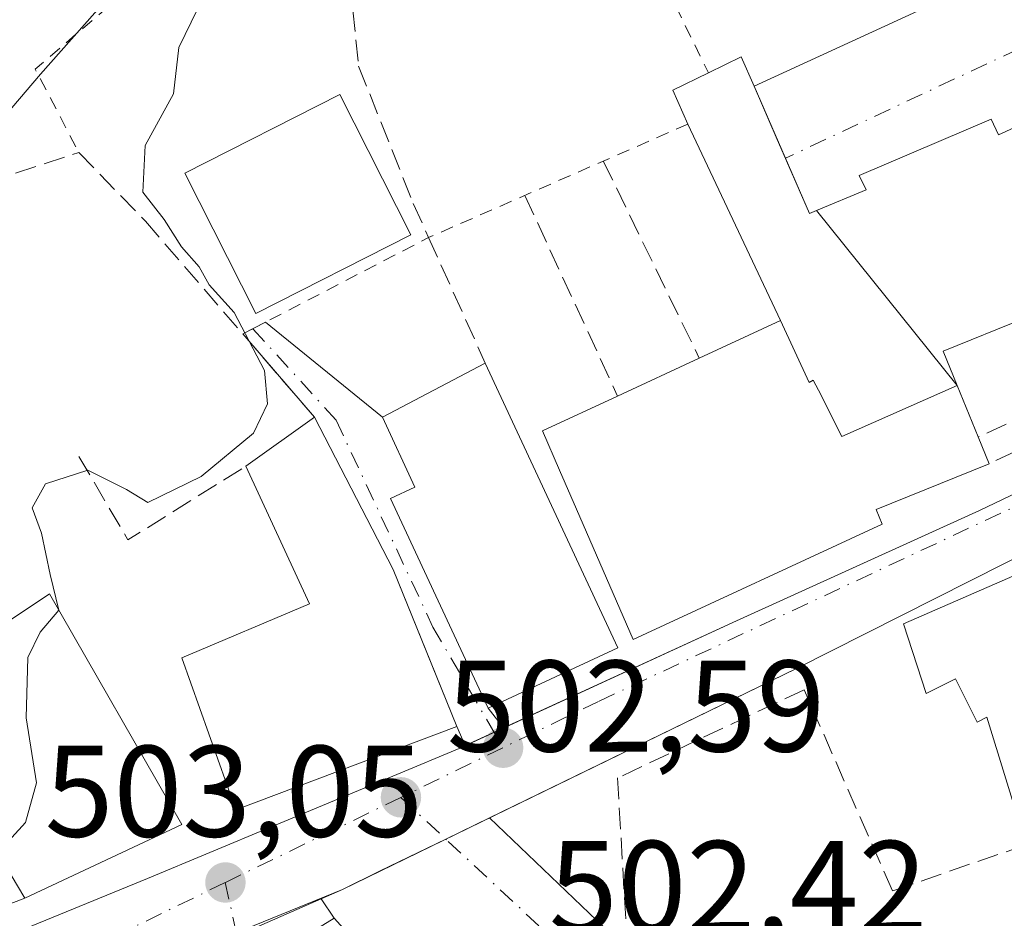
# Model space of a CAD drawing. Units: metres. Extents: x 617484 to 620930, y 4741001 to 4743373.
# Drawn here: x 618361 to 618437, y 4742434 to 4742504 of the extents above; entities that cross this region are included whole.
import ezdxf

# ---------------------------------------------------------------- set-up
doc = ezdxf.new("R2010")
doc.units = ezdxf.units.M
doc.header["$MEASUREMENT"] = 0
for name, pattern in [('DGN Style 2', [1.6480167562047852, 0.988810053722871, -0.6592067024819142]), ('DGN Style 3', [2.307223458686699, 1.648016756204785, -0.6592067024819142]), ('DGN Style 4', [2.6384748266838614, 1.318413404963828, -0.6592067024819142, 0.001648016756204785, -0.6592067024819142])]:
    doc.linetypes.add(name, pattern=pattern)
for name, color, linetype, lineweight in [('Alambrada', 7, 'DGN Style 2', 0), ('Carretera de calzada única Cxs', 7, 'Continuous', 13), ('Carretera de calzada única eje', 7, 'DGN Style 4', 0), ('Curva de nivel normal', 30, 'Continuous', 0), ('Edificación Cxs', 1, 'Continuous', 13), ('Elemento construido', 1, 'Continuous', 0), ('Muro lineal', 1, 'DGN Style 3', 13), ('Núcleo urbano CxS', 7, 'Continuous', 0), ('Obra de contención lineal', 1, 'DGN Style 3', 13), ('Punto de cota en terreno', 7, 'Continuous', 0), ('Roquedo CxS', 135, 'Continuous', 0), ('Rótulo de punto de cota en terreno', 7, 'Continuous', 0), ('Vía urbana Cxs', 4, 'Continuous', 0), ('Vía urbana eje', 4, 'DGN Style 4', 0)]:
    doc.layers.add(name, color=color, linetype=linetype, lineweight=lineweight)
doc.styles.add('Style-Arial', font='txt')

# ---------------------------------------------------------------- blocks, each defined once
blk = doc.blocks.new('5PATER')
at = {"layer": 'Roquedo CxS', "linetype": 'Continuous', "lineweight": 0}
h = blk.add_hatch(color=51, dxfattribs=at)
edge = h.paths.add_edge_path()
edge.add_ellipse((0, 0), major_axis=(-0.1095731443231308, -0.1110710700762829), ratio=0.9994222409660322, start_angle=0, end_angle=360)
blk = doc.blocks.new('*U24')
at = {"layer": 'Carretera de calzada única Cxs', "color": 7, "linetype": 'Continuous', "lineweight": 13}
for points in [[(618483.7869999995, 4742486.2622, 501.8619999999937), (618473.5100999996, 4742479.840100001, 501.9616999999998), (618447.3000999996, 4742467.040100001, 503.1763999999966), (618420.5401, 4742453.530099999, 502.4569000000047), (618396.9063999997, 4742442.0275, 502.8175000000047), (618393.5281999996, 4742440.383300001, 502.7115999999951), (618388.4892999995, 4742437.9309, 502.8613999999943), (618385.5701000001, 4742436.5101, 503.3647999999957), (618383.9433000004, 4742435.791999999, 503.7599999999948), (618379.3579000002, 4742433.767899999, 504.034799999994), (618377.4555000003, 4742432.928099999, 503.710500000001), (618374.3641999997, 4742431.701500001, 505.7216000000044), (618353.6201, 4742423.470100001, 505.4018999999971), (618343.5762999998, 4742419.288699999, 505.780899999998), (618323.1801000005, 4742411.1801, 505.2988999999943), (618301.4401000004, 4742403.8101, 505.6003999999957), (618277.0800999999, 4742396.390100001, 505.6524999999965), (618259.0173000004, 4742392.089000001, 505.1064000000042), (618245.3844, 4742388.842700001, 504.7927999999956), (618238.7801000001, 4742387.270099999, 504.773000000001), (618235.1453, 4742386.6731, 504.7351999999955), (618220.8201000001, 4742384.3201, 504.5004000000045)], [(618219.9401000004, 4742390.340100001, 504.6339000000008), (618234.2500999998, 4742392.710100001, 504.6861000000063), (618237.5500999996, 4742393.2601, 504.8224999999948), (618242.4008999999, 4742394.468900001, 505.0714000000008), (618249.9401000004, 4742396.3101, 504.9723999999987), (618272.6201, 4742401.890100001, 505.0896000000066), (618284.1801000005, 4742405.3201, 506.1278000000021), (618307.6001000004, 4742412.590100001, 508.6065999999992), (618324.2401000002, 4742418.630100001, 505.1875), (618343.3300999999, 4742426.200099999, 505.5482000000048), (618370.5500999996, 4742437.350099999, 506.3926999999967), (618394.5601000005, 4742447.370100001, 505.5858000000007), (618395.0169000002, 4742447.5803, 505.4348000000027), (618396.2021000005, 4742448.125800001, 505.1490000000049), (618397.9924, 4742448.9497, 504.9820999999939), (618415.9200999998, 4742457.200099999, 505.9884000000021), (618434.6401000004, 4742465.700099999, 503.5967999999993), (618452.0301000001, 4742474.020099999, 502.6149000000005), (618455.3036000002, 4742475.875399999, 502.6775999999954), (618457.4221000001, 4742477.076199999, 502.1183000000019), (618460.0735999999, 4742478.5789, 502.1977000000043), (618470.7500999998, 4742484.630100001, 502.0078000000067), (618498.6901000004, 4742502.7601, 501.7345999999961)]]:
    blk.add_polyline3d(points, dxfattribs=at)
blk = doc.blocks.new('*U29')
at = {"layer": 'Vía urbana Cxs', "color": 4, "linetype": 'Continuous', "lineweight": 0}
blk.add_polyline3d([(618398.9301000005, 4742418.780099999, 508.3276000000042), (618384.9401000004, 4742434.280099999, 504.4066000000021), (618383.9433000004, 4742435.791999999, 503.7599999999948), (618385.5701000001, 4742436.5101, 503.3647999999957), (618388.4892999995, 4742437.9309, 502.8613999999943), (618393.5281999996, 4742440.383300001, 502.7115999999951), (618396.9063999997, 4742442.0275, 502.8175000000047), (618407.5301000001, 4742431.850099999, 508.3251000000019)], dxfattribs=at)
blk = doc.blocks.new('*U35')
at = {"layer": 'Edificación Cxs', "color": 1, "linetype": 'Continuous', "lineweight": 13, "elevation": 508.3276000000041, "flags": 128}
blk.add_lwpolyline([(618384.9401000004, 4742434.280099999), (618398.9301000005, 4742418.780099999), (618407.0900999998, 4742426.140100001), (618416.3800999997, 4742415.840100001), (618411.0301000001, 4742406.6801), (618420.4801000003, 4742399.120100001), (618416.7001, 4742394.960100001), (618421.2401000002, 4742391.1801), (618427.2801000001, 4742393.450099999), (618431.4401000004, 4742388.1501), (618404.2200999996, 4742381.350099999), (618403.8400999998, 4742382.860099999), (618400.7301000003, 4742382.0801), (618401.1101000002, 4742380.5701), (618396.8400999998, 4742379.5001), (618397.1101000002, 4742378.440099999), (618386.8300999999, 4742372.6501), (618384.1801000005, 4742376.8101), (618378.1300999997, 4742372.280099999), (618371.7100999998, 4742379.0801), (618384.9401000004, 4742393.8301), (618387.9600999998, 4742390.040100001), (618394.7701000003, 4742395.340100001), (618403.8400999998, 4742406.6801), (618399.3101000005, 4742409.700099999), (618394.3901000004, 4742405.550100001), (618396.2801000001, 4742403.6601), (618386.8300999999, 4742396.850099999), (618381.9200999998, 4742403.6601), (618394.7701000003, 4742414.620100001), (618380.0301000001, 4742431.2601)], close=True, dxfattribs=at)
at = {"layer": 'Edificación Cxs', "color": 1, "linetype": 'Continuous', "lineweight": 13}
blk.add_3dface([(618397.7901, 4742390.040100001, 508.3276000000042), (618398.9301000005, 4742387.4001, 508.3276000000042), (618412.9200999998, 4742391.9301, 508.3276000000042), (618405.7301000003, 4742398.7401, 508.3276000000042)], dxfattribs=at)

msp = doc.modelspace()

# ---------------------------------------------------------------- linework, layer by layer
at = {"layer": 'Alambrada', "color": 7, "linetype": 'DGN Style 2', "lineweight": 0, "extrusion": (0.1369742959950686, -0.2810240854327434, 0.9498755211307142), "elevation": -1247569.838899112, "flags": 128}
msp.add_lwpolyline([(2633765.110668968, 3792192.62673992), (2633765.110668968, 3792174.485391782)], dxfattribs=at)
at = {"layer": 'Alambrada', "color": 7, "linetype": 'DGN Style 2', "lineweight": 0, "extrusion": (-0.01510194932846382, 0.001505537241950383, 0.9998848256094768), "elevation": -1691.565132725882, "flags": 128}
msp.add_lwpolyline([(618314.6888416918, 4742521.031616945), (618299.0473632718, 4742507.601601724), (618302.4078922524, 4742501.19159446)], dxfattribs=at)
at = {"layer": 'Alambrada', "color": 7, "linetype": 'DGN Style 2', "lineweight": 0, "extrusion": (0.4325399344854313, -0.8816224229546433, 0.1888150111059042), "elevation": -3913506.857761797, "flags": 128}
msp.add_lwpolyline([(2644084.743711337, 752978.7673924705), (2644062.956604502, 752983.8195675922), (2644046.827887194, 752981.8969854807)], dxfattribs=at)
at = {"layer": 'Carretera de calzada única Cxs', "color": 7, "linetype": 'Continuous', "lineweight": 13, "extrusion": (0.01233461307583787, 0.006003297001975021, 0.999905904445701), "elevation": 36600.74476057885, "flags": 128}
msp.add_lwpolyline([(618367.294812655, 4742319.261313763), (618343.6584626934, 4742307.758506484)], dxfattribs=at)
at = {"layer": 'Carretera de calzada única Cxs', "color": 7, "linetype": 'Continuous', "lineweight": 13, "extrusion": (-0.4180299307008342, 0.9084331849849401, 0.0003541982123274265), "elevation": 4049689.312959705, "flags": 128}
msp.add_lwpolyline([(-2544255.747722985, -928.9579734036596), (-2544257.052433406, -929.243773421585), (-2544259.023216319, -929.4106734320654)], dxfattribs=at)
at = {"layer": 'Carretera de calzada única Cxs', "color": 7, "linetype": 'Continuous', "lineweight": 13, "extrusion": (0.4376254969604446, -0.8991573378294907, 7.897789021175021e-05), "elevation": -3993575.255064106, "flags": 128}
msp.add_lwpolyline([(2631449.673378245, 818.2216505986453), (2631445.916301073, 818.1157505983308), (2631440.312170698, 818.2655505987718), (2631437.06570596, 818.7689506003433)], dxfattribs=at)
at = {"layer": 'Carretera de calzada única Cxs', "color": 7, "linetype": 'Continuous', "lineweight": 13, "extrusion": (0.1984725442275371, 0.08760949965260614, 0.9761829873330452), "elevation": 538706.4233496379, "flags": 128}
msp.add_lwpolyline([(4088831.335384125, -2421643.805194354), (4088831.335384126, -2421641.983566266)], dxfattribs=at)
at = {"layer": 'Carretera de calzada única Cxs', "color": 7, "linetype": 'Continuous', "lineweight": 13, "extrusion": (0.05006282025275077, 0.02209886912142404, 0.998501554336244), "elevation": 136263.5172277925, "flags": 128}
msp.add_lwpolyline([(4088822.94644904, -2477106.247784411), (4088822.94644904, -2477101.227990186)], dxfattribs=at)
at = {"layer": 'Carretera de calzada única Cxs', "color": 7, "linetype": 'Continuous', "lineweight": 13}
for points in [[(618483.7869999995, 4742486.2622, 501.8619999999937), (618473.5100999996, 4742479.840100001, 501.9616999999998), (618447.3000999996, 4742467.040100001, 503.1763999999966), (618420.5401, 4742453.530099999, 502.4569000000047)], [(618397.9924, 4742448.9497, 504.9820999999939), (618415.9200999998, 4742457.200099999, 505.9884000000021), (618434.6401000004, 4742465.700099999, 503.5967999999993), (618452.0301000001, 4742474.020099999, 502.6149000000005)], [(618284.1801000005, 4742405.3201, 506.1278000000021), (618307.6001000004, 4742412.590100001, 508.6065999999992), (618324.2401000002, 4742418.630100001, 505.1875), (618343.3300999999, 4742426.200099999, 505.5482000000048), (618370.5500999996, 4742437.350099999, 506.3926999999967), (618394.5601000005, 4742447.370100001, 505.5858000000007), (618395.0169000002, 4742447.5803, 505.4348000000027)]]:
    msp.add_polyline3d(points, dxfattribs=at)
at = {"layer": 'Carretera de calzada única eje', "color": 7, "linetype": 'DGN Style 4', "lineweight": 0, "extrusion": (0.06192435109397091, 0.03013599297130376, 0.9976257798740088), "elevation": 181714.7293494902, "flags": 128}
msp.add_lwpolyline([(3993681.939700849, -2625015.832345238), (3993681.939700848, -2625007.059041548)], dxfattribs=at)
at = {"layer": 'Carretera de calzada única eje', "color": 7, "linetype": 'DGN Style 4', "lineweight": 0, "extrusion": (-0.04605996033818262, -0.02231455178767121, 0.9986894115950967), "elevation": -133804.9099921373, "flags": 128}
msp.add_lwpolyline([(-3998340.335738757, 2620791.587295665), (-3998340.335738758, 2620776.544501842)], dxfattribs=at)
at = {"layer": 'Carretera de calzada única eje', "color": 7, "linetype": 'DGN Style 4', "lineweight": 0}
for points in [[(618454.9600999998, 4742474.350099999, 502.6006999999955), (618451.1601, 4742472.440099999, 502.1466999999975), (618405.3000999996, 4742450.9901, 504.5108000000037), (618397.9401000004, 4742447.420100001, 503.6719000000012)], [(618376.5500999996, 4742437.040100001, 503.5062000000034), (618369.1401000004, 4742433.440099999, 505.2853000000032), (618341.9600999998, 4742422.3101, 504.6515000000073), (618340.2100999998, 4742421.590100001, 504.8965999999928), (618309.6901000004, 4742409.550100001, 506.2694999999949), (618273.7801000001, 4742399.090100001, 505.0850000000065), (618243.2801000001, 4742391.220100001, 504.7842999999993)]]:
    msp.add_polyline3d(points, dxfattribs=at)
at = {"layer": 'Curva de nivel normal', "color": 30, "linetype": 'Continuous', "lineweight": 0, "elevation": 505, "flags": 128}
for points in [[(618379.8054999998, 4742510.450999999), (618379.7000000002, 4742510.360099999), (618374.4199999999, 4742504.300100001), (618372.9800000006, 4742501.360099999), (618372.5599999996, 4742497.800100001), (618370.3700000001, 4742493.800100001), (618370.2000000002, 4742490.210100001), (618371.8399999999, 4742488.100099999), (618373.1799999997, 4742486.0001), (618374.5300000003, 4742484.460100001), (618375.2999999998, 4742483.0701), (618377.2400000002, 4742480.940099999), (618379.5700000003, 4742476.470100001), (618379.79, 4742473.9101), (618378.7199999997, 4742471.6501), (618374.7000000002, 4742468.300100001), (618370.5899999999, 4742466.3101), (618368.9299999997, 4742467.300100001), (618365.9600000001, 4742468.800100001), (618362.7100000001, 4742467.7401), (618361.6600000003, 4742465.890100001), (618362.4000000004, 4742463.960100001), (618363.0499999998, 4742460.770099999), (618363.7191000005, 4742458.019099999)], [(618363.7191000005, 4742458.019099999), (618362.29, 4742456.3301), (618361.3300000001, 4742454.370100001), (618361.2000000002, 4742449.7301), (618362.0099999999, 4742444.710100001), (618361.1600000003, 4742441.6601), (618359.0202000003, 4742439.3419)]]:
    msp.add_lwpolyline(points, dxfattribs=at)
at = {"layer": 'Edificación Cxs', "color": 1, "linetype": 'Continuous', "lineweight": 13, "flags": 128}
for points, elevation in [([(618422.0906999996, 4742488.792199999), (618432.9353, 4742475.3279), (618424.034, 4742471.399), (618422.2340000002, 4742474.952), (618421.8430000005, 4742475.723999999), (618421.5319999997, 4742475.562999999), (618419.3099999996, 4742480.330399999), (618412.1901000004, 4742495.460100001), (618411.0301000001, 4742498.0801), (618413.7600999996, 4742499.4101), (618416.3000999996, 4742500.640100001), (618417.2801000001, 4742498.390100001), (618421.5401, 4742488.5601)], 509.9281000000046), ([(618432.9353, 4742475.3279), (618422.0906999996, 4742488.792199999), (618425.9101, 4742490.4001), (618425.3800999997, 4742491.5101), (618435.5500999996, 4742495.840100001), (618436.1001000004, 4742494.640100001), (618445.7801000001, 4742499.040100001), (618453.1501000002, 4742480.890100001), (618445.4801000003, 4742477.770099999), (618442.6501000002, 4742476.620100001), (618442.2301000003, 4742477.6601), (618439.7600999996, 4742476.6601), (618438.1801000005, 4742480.540100001), (618431.8601000002, 4742477.970100001)], 507.9152999999932), ([(618432.9353, 4742475.3279), (618434.5500999996, 4742471.360099999), (618435.3901000004, 4742469.290100001), (618426.6974999999, 4742465.7631), (618426.6901000004, 4742465.7601), (618427.1501000002, 4742464.630100001), (618407.9700999996, 4742455.7501), (618403.5948999999, 4742465.808700001), (618402.2969000004, 4742468.7927), (618400.9801000003, 4742471.8201), (618406.7701000003, 4742474.5101), (618413.0601000005, 4742477.4301), (618419.3099999996, 4742480.330399999), (618421.5319999997, 4742475.562999999), (618421.8430000005, 4742475.723999999), (618422.2340000002, 4742474.952), (618424.034, 4742471.399)], 510.644499999995), ([(618406.7901, 4742455.110099999), (618396.8101000005, 4742450.470100001), (618389.2801000001, 4742466.630100001), (618391.1501000002, 4742467.5001), (618388.6501000002, 4742472.880100001), (618396.5800999999, 4742477.040100001)], 507.5789999999979), ([(618394.3800999997, 4742449.0601), (618377.3701, 4742442.630100001), (618373.2100999998, 4742454.350099999), (618383.0401, 4742458.5101), (618378.1300999997, 4742469.100099999), (618383.4200999998, 4742472.880100001), (618389.4700999996, 4742461.1601)], 509.0114999999933)]:
    msp.add_lwpolyline(points, close=True, dxfattribs=dict(at, elevation=elevation))
at = {"layer": 'Edificación Cxs', "color": 1, "linetype": 'Continuous', "lineweight": 13, "extrusion": (0.1602153619549933, 0.2629012943640153, 0.9514273210368492), "elevation": 1346369.332971898, "flags": 128}
msp.add_lwpolyline([(1939886.366092638, -4159070.448386875), (1939884.837203372, -4159072.94161919), (1939882.829469803, -4159071.458217421)], dxfattribs=at)
at = {"layer": 'Edificación Cxs', "color": 1, "linetype": 'Continuous', "lineweight": 13, "extrusion": (0.06833552181275462, 0.1220164766587747, 0.9901728313190366), "elevation": 621422.9871255396, "flags": 128}
msp.add_lwpolyline([(1777805.275044921, -4396241.457985898), (1777807.567360242, -4396243.194143237), (1777805.835359261, -4396245.713287514)], dxfattribs=at)
at = {"layer": 'Edificación Cxs', "color": 1, "linetype": 'Continuous', "lineweight": 13, "extrusion": (-0.07728446378395837, 0.01244950805300979, 0.9969313524043991), "elevation": 11752.38053131881, "flags": 128}
msp.add_lwpolyline([(-4780468.747508228, -143204.6777914595), (-4780472.60457784, -143198.9509697494), (-4780486.409672902, -143208.4156188795)], dxfattribs=at)
at = {"layer": 'Edificación Cxs', "color": 1, "linetype": 'Continuous', "lineweight": 13, "extrusion": (-0.03092515171699198, 0.06642395467197082, 0.9973121343075181), "elevation": 296394.5141562979, "flags": 128}
msp.add_lwpolyline([(-2562275.501419048, -4027455.475706259), (-2562275.501419048, -4027431.220244196)], dxfattribs=at)
at = {"layer": 'Edificación Cxs', "color": 1, "linetype": 'Continuous', "lineweight": 13, "extrusion": (0.04630638547894184, 0.02149676400579651, 0.9986959536321127), "elevation": 131089.8761279818, "flags": 128}
msp.add_lwpolyline([(4041168.31122253, -2554459.980806622), (4041168.311222531, -2554466.924593071)], dxfattribs=at)
at = {"layer": 'Edificación Cxs', "color": 1, "linetype": 'Continuous', "lineweight": 13, "extrusion": (0.0499866072575393, 0.03571821843284916, 0.998110989803671), "elevation": 200808.5730397002, "flags": 128}
msp.add_lwpolyline([(3499097.981331815, -3254134.933837358), (3499097.981331815, -3254141.447872978)], dxfattribs=at)
at = {"layer": 'Edificación Cxs', "color": 1, "linetype": 'Continuous', "lineweight": 13, "extrusion": (-0.8798392145052147, -0.3929697058787796, 0.2673158560212849), "elevation": -2407590.904999326, "flags": 128}
msp.add_lwpolyline([(-4078010.702235259, 668417.5905455224), (-4077997.533841433, 668420.3757001896), (-4077984.483386075, 668418.6872559525)], dxfattribs=at)
at = {"layer": 'Edificación Cxs', "color": 1, "linetype": 'Continuous', "lineweight": 13, "extrusion": (0.1616272859174937, -0.3982958110698962, 0.9029047941677562), "elevation": -1788494.329556549, "flags": 128}
msp.add_lwpolyline([(2356298.332810235, 3758010.424334534), (2356298.332810234, 3758007.950161492)], dxfattribs=at)
at = {"layer": 'Edificación Cxs', "color": 1, "linetype": 'Continuous', "lineweight": 13, "elevation": 509.459099999993, "flags": 128}
msp.add_lwpolyline([(618438.2500999998, 4742439.950099999), (618435.2200999996, 4742449.780099999), (618434.4600999998, 4742449.4001), (618432.8000999996, 4742452.7301), (618430.5301000001, 4742451.600099999), (618428.7901, 4742456.970100001), (618452.2301000003, 4742467.170100001)], dxfattribs=at)
at = {"layer": 'Edificación Cxs', "color": 1, "linetype": 'Continuous', "lineweight": 13, "extrusion": (0.04294159324955333, 0.02012221766385483, 0.9988749250659357), "elevation": 122489.994829514, "flags": 128}
msp.add_lwpolyline([(4031954.33662179, -2569334.056845529), (4031954.33662179, -2569320.679201365)], dxfattribs=at)
at = {"layer": 'Edificación Cxs', "color": 1, "linetype": 'Continuous', "lineweight": 13}
for points in [[(618417.2801000001, 4742498.390100001, 504.9459000000061), (618421.5401, 4742488.5601, 505.876099999994), (618422.0909000002, 4742488.7919, 505.8138999999938), (618425.9101, 4742490.4001, 506.491399999999), (618425.3800999997, 4742491.5101, 505.8024000000005), (618435.5500999996, 4742495.840100001, 505.6967000000004), (618436.1001000004, 4742494.640100001, 506.8031999999948), (618445.7801000001, 4742499.040100001, 504.1907999999967), (618453.1501000002, 4742480.890100001, 504.5209000000032), (618452.3065, 4742480.546900001, 504.8503000000055)], [(618390.8400999998, 4742486.920100001, 511.2629000000015), (618378.9001000002, 4742480.880100001, 509.1683000000049), (618373.4200999998, 4742491.6801, 507.6622999999963), (618385.3601000002, 4742497.7301, 509.818299999999), (618390.8400999998, 4742486.920100001, 511.2629000000015)], [(618445.4801000003, 4742477.770099999, 506.500199999995), (618442.6501000002, 4742476.620100001, 506.0752000000066), (618442.2301000003, 4742477.6601, 506.5951999999961), (618439.7600999996, 4742476.6601, 505.7161000000052), (618438.1801000005, 4742480.540100001, 507.9152999999933), (618431.8601000002, 4742477.970100001, 507.4587000000029), (618432.9353, 4742475.3279, 506.8083999999944), (618434.5500999996, 4742471.360099999, 505.3129000000045)], [(618406.7901, 4742455.110099999, 507.578999999998), (618396.8101000005, 4742450.470100001, 506.8429999999935), (618389.2801000001, 4742466.630100001, 506.5761999999959), (618391.1501000002, 4742467.5001, 507.1892999999982), (618388.6501000002, 4742472.880100001, 504.8739999999962), (618396.5800999999, 4742477.040100001, 505.8018000000012)], [(618435.3901000004, 4742469.290100001, 504.2494000000006), (618426.6974999999, 4742465.7631, 507.6885000000038), (618426.6901000004, 4742465.7601, 507.6925999999949), (618427.1501000002, 4742464.630100001, 506.5464999999967), (618407.9700999996, 4742455.7501, 508.0843000000023), (618403.5948999999, 4742465.808700001, 510.6444999999949), (618402.2969000004, 4742468.7927, 509.1774000000005), (618400.9801000003, 4742471.8201, 507.1039000000019), (618406.7701000003, 4742474.5101, 506.4989999999962)], [(618394.3800999997, 4742449.0601, 507.0142000000051), (618377.3701, 4742442.630100001, 506.6257000000041), (618373.2100999998, 4742454.350099999, 506.1285000000062), (618383.0401, 4742458.5101, 509.0114999999933), (618378.1300999997, 4742469.100099999, 506.357600000003)], [(618438.2500999998, 4742439.950099999, 508.8628000000026), (618435.2200999996, 4742449.780099999, 506.5154000000039), (618434.4600999998, 4742449.4001, 505.8888000000007), (618432.8000999996, 4742452.7301, 505.9533999999985), (618430.5301000001, 4742451.600099999, 504.5984999999928), (618428.7901, 4742456.970100001, 503.9777999999933), (618452.2301000003, 4742467.170100001, 503.9386999999988), (618454.5900999998, 4742461.7601, 506.7354999999953)], [(618361.1101000002, 4742435.8301, 508.8300000000018), (618351.6601, 4742451.710100001, 510.8834999999963), (618363.0000999998, 4742459.270099999, 507.2773000000016), (618373.2100999998, 4742441.5001, 508.1956000000064)], [(618427.2801000001, 4742393.450099999, 501.8902999999991), (618431.4401000004, 4742388.1501, 501.9081000000006), (618404.2200999996, 4742381.350099999, 504.3803000000044), (618403.8400999998, 4742382.860099999, 504.443299999999), (618400.7301000003, 4742382.0801, 504.7501000000047), (618401.1101000002, 4742380.5701, 504.2265999999945), (618396.8400999998, 4742379.5001, 505.1205000000046), (618397.1101000002, 4742378.440099999, 504.4712), (618386.8300999999, 4742372.6501, 503.7605999999942), (618384.1801000005, 4742376.8101, 508.1371000000072), (618378.1300999997, 4742372.280099999, 504.7296000000061), (618371.7100999998, 4742379.0801, 505.9698000000063), (618384.9401000004, 4742393.8301, 503.9382999999943), (618387.9600999998, 4742390.040100001, 506.6640999999945), (618394.7701000003, 4742395.340100001, 505.6610999999976), (618403.8400999998, 4742406.6801, 506.4437999999937), (618399.3101000005, 4742409.700099999, 507.8806000000041), (618394.3901000004, 4742405.550100001, 507.0887999999978), (618396.2801000001, 4742403.6601, 505.0415000000066), (618386.8300999999, 4742396.850099999, 503.9899000000005), (618381.9200999998, 4742403.6601, 503.0763000000007), (618394.7701000003, 4742414.620100001, 507.8076000000001), (618380.0301000001, 4742431.2601, 504.8715999999986), (618384.9401000004, 4742434.280099999, 504.4066000000021)], [(618384.9401000004, 4742434.280099999, 504.4066000000021), (618398.9301000005, 4742418.780099999, 508.3276000000042), (618407.0900999998, 4742426.140100001, 506.7042999999976), (618416.3800999997, 4742415.840100001, 505.1677000000054), (618411.0301000001, 4742406.6801, 507.6723999999958), (618420.4801000003, 4742399.120100001, 502.2418000000035)]]:
    msp.add_polyline3d(points, dxfattribs=at)
for points in [[(618390.8400999998, 4742486.920100001, 511.2629000000015), (618378.9001000002, 4742480.880100001, 511.2629000000015), (618373.4200999998, 4742491.6801, 511.2629000000015), (618385.3601000002, 4742497.7301, 511.2629000000015)], [(618373.2100999998, 4742441.5001, 510.8834999999963), (618361.1101000002, 4742435.8301, 510.8834999999963), (618351.6601, 4742451.710100001, 510.8834999999963), (618363.0000999998, 4742459.270099999, 510.8834999999963)]]:
    msp.add_3dface(points, dxfattribs=at)
at = {"layer": 'Elemento construido', "color": 1, "linetype": 'Continuous', "lineweight": 0}
for points in [[(618453.5401, 4742477.9901, 503.4980000000069), (618453.5500999996, 4742477.590100001, 503.3806999999942), (618453.5301000001, 4742477.200099999, 503.290399999998), (618453.4700999996, 4742476.800100001, 503.2111000000005), (618453.3901000004, 4742476.4101, 503.1337000000058), (618453.2801000001, 4742476.030099999, 503.0578999999998), (618453.1401000004, 4742475.6601, 502.9805000000051), (618452.9700999996, 4742475.300100001, 502.8983000000007), (618452.7701000003, 4742474.950099999, 502.8086000000039), (618452.5500999996, 4742474.620100001, 502.7116999999998), (618452.3000999996, 4742474.3101, 502.6572000000015), (618452.0301000001, 4742474.020099999, 502.6149000000005), (618434.6401000004, 4742465.700099999, 503.5967999999993), (618415.9200999998, 4742457.200099999, 505.9884000000021), (618394.5601000005, 4742447.370100001, 505.5858000000007), (618370.5500999996, 4742437.350099999, 506.3926999999967), (618343.3300999999, 4742426.200099999, 505.5482000000048), (618324.2401000002, 4742418.630100001, 505.1875), (618307.6001000004, 4742412.590100001, 508.6065999999992), (618284.1801000005, 4742405.3201, 506.1278000000021)], [(618420.5401, 4742453.530099999, 502.4569000000047), (618385.5701000001, 4742436.5101, 503.3647999999957), (618353.6201, 4742423.470100001, 505.4018999999971), (618323.1801000005, 4742411.1801, 505.2988999999943), (618301.4401000004, 4742403.8101, 505.6003999999957), (618277.0800999999, 4742396.390100001, 505.6524999999965), (618268.5500999996, 4742393.790100001, 505.366399999999), (618258.9101, 4742390.770099999, 505.2801000000036), (618258.2701000003, 4742390.3201, 505.3102000000072), (618257.6700999998, 4742389.8101, 505.3481000000029), (618257.1300999997, 4742389.2301, 505.3714000000036), (618256.6501000002, 4742388.610099999, 505.3788999999961), (618256.2401000002, 4742387.940099999, 505.3834000000061), (618255.8901000004, 4742387.2401, 505.3552999999956), (618255.6201, 4742386.5001, 505.2835999999952), (618255.4301000005, 4742385.7401, 505.2220999999991), (618255.3101000005, 4742384.960100001, 505.1705999999977), (618255.2801000001, 4742384.1801, 505.1358000000037), (618255.3201000001, 4742383.390100001, 505.1153999999952)]]:
    msp.add_polyline3d(points, dxfattribs=at)
at = {"layer": 'Muro lineal', "color": 1, "linetype": 'DGN Style 3', "lineweight": 13, "extrusion": (-0.01605539197254651, 0.03297981733710956, 0.9993270515887273), "elevation": 146982.9791800782, "flags": 128}
msp.add_lwpolyline([(-2631862.329118858, -3990658.926745891), (-2631862.329118858, -3990642.032115735)], dxfattribs=at)
at = {"layer": 'Muro lineal', "color": 1, "linetype": 'DGN Style 3', "lineweight": 13, "extrusion": (0.04155654212938462, -0.08979700362631438, 0.9950927353498188), "elevation": -399657.1403110339, "flags": 128}
msp.add_lwpolyline([(2553010.202924294, 4024430.698125002), (2553010.202924294, 4024413.589923113)], dxfattribs=at)
at = {"layer": 'Muro lineal', "color": 1, "linetype": 'DGN Style 3', "lineweight": 13, "extrusion": (0.1873964725190835, -0.4784424823254569, 0.8578900589199406), "elevation": -2152673.81379741, "flags": 128}
msp.add_lwpolyline([(2305444.637046741, 3595064.804032686), (2305444.742714888, 3595063.328651431), (2305432.122116541, 3595062.493361054)], dxfattribs=at)
at = {"layer": 'Muro lineal', "color": 1, "linetype": 'DGN Style 3', "lineweight": 13}
for points in [[(618385.4200999998, 4742512.960100001, 507.9784999999974), (618386.3701, 4742504.2401, 508.4131999999955), (618386.8201000001, 4742499.920100001, 509.8228999999993), (618391.0301000001, 4742489.350099999, 510.9612000000052), (618392.2100999998, 4742486.720100001, 510.8132000000041), (618396.5800999999, 4742477.040100001, 505.8018000000012)], [(618350.7100999998, 4742451.5101, 511.0598000000027), (618338.1101000002, 4742468.5601, 507.7526000000071), (618360.3901000004, 4742491.6801, 506.7522999999928), (618365.2701000003, 4742493.270099999, 507.0139999999956), (618370.3901000004, 4742487.9901, 507.026199999993), (618377.8901000004, 4742479.290100001, 508.9251999999979), (618383.4200999998, 4742472.880100001, 505.9573999999994)], [(618438.2500999998, 4742439.950099999, 508.8628000000026), (618427.9401000004, 4742436.390100001, 502.026199999993), (618421.1401000004, 4742451.890100001, 502.184500000003), (618406.7701000003, 4742445.090100001, 503.3736000000063), (618407.5301000001, 4742431.850099999, 508.3251000000019), (618420.3800999997, 4742420.5101, 502.2535999999964), (618427.9401000004, 4742422.800100001, 503.3580999999977)]]:
    msp.add_polyline3d(points, dxfattribs=at)
at = {"layer": 'Núcleo urbano CxS', "color": 7, "linetype": 'Continuous', "lineweight": 0}
for points in [[(618132.9496999999, 4742528.449899999, 510.6667000000016), (618334.1403000001, 4742591.268100001, 510.1122000000032), (618389.7966999998, 4742606.4485, 510.0093000000052), (618399.5040999996, 4742609.0985, 509.2168999999994), (618376.5258999999, 4742576.489900001, 508.8696999999956), (618372.1265000004, 4742563.034700001, 508.5880000000034), (618367.3914999999, 4742548.567500001, 508.475900000005), (618377.4641000004, 4742545.274300001, 507.0446999999986), (618394.9785000002, 4742532.892300001, 505.6493000000046), (618394.3598999997, 4742528.492900001, 505.7134999999981), (618381.8300999999, 4742521.304300001, 506.4079999999958), (618367.3057000004, 4742504.920100001, 506.5129000000015), (618362.3252999998, 4742499.304500001, 506.8368999999948), (618348.4439000003, 4742483.0393, 507.276199999993), (618337.2538999999, 4742471.254699999, 507.1882000000041), (618318.8875000002, 4742451.9135, 506.6573000000063), (618309.3397000004, 4742435.922499999, 506.373900000006), (618282.1423000004, 4742422.0573, 505.8592000000062)], [(618220.1135, 4742316.2775, 502.5834999999934), (618226.6179000001, 4742311.829100001, 502.5924999999989), (618231.2708999999, 4742318.6327, 502.7694000000047), (618234.1379000006, 4742316.670700001, 502.9752000000008), (618272.8367, 4742361.6165, 503.8916000000027), (618246.6425000001, 4742392.1479, 504.7388000000064), (618255.7154999999, 4742405.0261, 505.5261000000028), (618265.8488999996, 4742411.6491, 505.7072000000044), (618274.3399, 4742417.301700001, 505.7363000000041), (618282.1423000004, 4742422.0573, 505.8592000000062), (618309.3397000004, 4742435.922499999, 506.373900000006), (618318.8875000002, 4742451.9135, 506.6573000000063), (618337.2538999999, 4742471.254699999, 507.1882000000041), (618348.4439000003, 4742483.0393, 507.276199999993), (618362.3252999998, 4742499.304500001, 506.8368999999948), (618367.3057000004, 4742504.920100001, 506.5129000000015), (618381.8300999999, 4742521.304300001, 506.4079999999958), (618394.3598999997, 4742528.492900001, 505.7134999999981), (618404.5055000001, 4742534.3091, 505.3456000000006), (618435.6885000002, 4742552.1929, 504.0810000000056), (618459.0355000002, 4742511.478700001, 502.3695000000008), (618468.1776999999, 4742524.364700001, 502.3423000000039), (618489.1737000003, 4742545.361099999, 501.6907000000065)], [(618220.1135, 4742316.2775, 502.5834999999934), (618226.6179000001, 4742311.829100001, 502.5924999999989), (618231.2708999999, 4742318.6327, 502.7694000000047), (618234.1379000006, 4742316.670700001, 502.9752000000008), (618272.8367, 4742361.6165, 503.8916000000027), (618246.6425000001, 4742392.1479, 504.7388000000064), (618255.7154999999, 4742405.0261, 505.5261000000028), (618265.8488999996, 4742411.6491, 505.7072000000044), (618274.3399, 4742417.301700001, 505.7363000000041), (618282.1423000004, 4742422.0573, 505.8592000000062), (618309.3397000004, 4742435.922499999, 506.373900000006), (618318.8875000002, 4742451.9135, 506.6573000000063), (618337.2538999999, 4742471.254699999, 507.1882000000041), (618348.4439000003, 4742483.0393, 507.276199999993), (618362.3252999998, 4742499.304500001, 506.8368999999948), (618367.3057000004, 4742504.920100001, 506.5129000000015), (618381.8300999999, 4742521.304300001, 506.4079999999958), (618394.3598999997, 4742528.492900001, 505.7134999999981)], [(618220.1135, 4742316.2775, 502.5834999999934), (618226.6179000001, 4742311.829100001, 502.5924999999989), (618231.2708999999, 4742318.6327, 502.7694000000047), (618234.1379000006, 4742316.670700001, 502.9752000000008), (618272.8367, 4742361.6165, 503.8916000000027), (618246.6425000001, 4742392.1479, 504.7388000000064), (618255.7154999999, 4742405.0261, 505.5261000000028), (618265.8488999996, 4742411.6491, 505.7072000000044), (618274.3399, 4742417.301700001, 505.7363000000041), (618282.1423000004, 4742422.0573, 505.8592000000062), (618309.3397000004, 4742435.922499999, 506.373900000006), (618318.8875000002, 4742451.9135, 506.6573000000063), (618337.2538999999, 4742471.254699999, 507.1882000000041), (618348.4439000003, 4742483.0393, 507.276199999993), (618362.3252999998, 4742499.304500001, 506.8368999999948), (618367.3057000004, 4742504.920100001, 506.5129000000015), (618381.8300999999, 4742521.304300001, 506.4079999999958), (618394.3598999997, 4742528.492900001, 505.7134999999981)]]:
    msp.add_polyline3d(points, dxfattribs=at)
at = {"layer": 'Obra de contención lineal', "color": 1, "linetype": 'DGN Style 3', "lineweight": 13, "extrusion": (0.2162825942426625, -0.3732935556997432, 0.9021495223635086), "elevation": -1636121.505200603, "flags": 128}
msp.add_lwpolyline([(2912637.4591805, 3422463.267429816), (2912637.243702537, 3422460.113452368), (2912617.177719722, 3422461.855128457)], dxfattribs=at)
at = {"layer": 'Obra de contención lineal', "color": 1, "linetype": 'DGN Style 3', "lineweight": 13, "extrusion": (-0.109620173062916, -0.1801178111559116, 0.9775177705607504), "elevation": -921494.8978721834, "flags": 128}
msp.add_lwpolyline([(-1937329.196618778, 4274458.910017475), (-1937322.624728801, 4274455.301343074), (-1937317.816055892, 4274465.085408377)], dxfattribs=at)
at = {"layer": 'Obra de contención lineal', "color": 1, "linetype": 'DGN Style 3', "lineweight": 13, "extrusion": (-0.0759497152773105, -0.02906603670966302, 0.996687918186675), "elevation": -184301.0194681535, "flags": 128}
msp.add_lwpolyline([(-4208151.022596712, 2265075.369441289), (-4208151.022596712, 2265039.971688)], dxfattribs=at)
at = {"layer": 'Vía urbana Cxs', "color": 4, "linetype": 'Continuous', "lineweight": 0, "extrusion": (0.2038629132144979, -0.2454857138675008, 0.9477218351935666), "elevation": -1037664.706250778, "flags": 128}
msp.add_lwpolyline([(3505610.506828152, 3083452.302082085), (3505636.248065628, 3083444.99961573), (3505645.237635472, 3083482.400703598)], dxfattribs=at)
at = {"layer": 'Vía urbana Cxs', "color": 4, "linetype": 'Continuous', "lineweight": 0, "extrusion": (0.121459171152168, 0.06301878873242532, 0.9905939137758349), "elevation": 374477.104646774, "flags": 128}
msp.add_lwpolyline([(3924799.124195801, -2707253.224913405), (3924799.124195801, -2707255.222215778)], dxfattribs=at)
at = {"layer": 'Vía urbana Cxs', "color": 4, "linetype": 'Continuous', "lineweight": 0, "extrusion": (0.2401797943471266, -0.1952957984801482, 0.9508802329859283), "elevation": -777180.4943752141, "flags": 128}
msp.add_lwpolyline([(4069708.24111146, 2388928.089499455), (4069708.24111146, 2388915.885364406)], dxfattribs=at)
at = {"layer": 'Vía urbana Cxs', "color": 4, "linetype": 'Continuous', "lineweight": 0, "extrusion": (0.7571788469938767, 0.6532076174515475, 4.656496605128133e-05), "elevation": 3566046.279430037, "flags": 128}
msp.add_lwpolyline([(3186967.390193933, 339.9045764295486), (3186973.449450521, 341.2499764310127), (3186975.855948475, 342.8723764327646)], dxfattribs=at)
at = {"layer": 'Vía urbana Cxs', "color": 4, "linetype": 'Continuous', "lineweight": 0, "extrusion": (0.4265439617249577, -0.5485218979900267, 0.7191550431870701), "elevation": -2337200.008985262, "flags": 128}
msp.add_lwpolyline([(3399394.147704515, 2419683.218839812), (3399394.147704515, 2419680.540706459)], dxfattribs=at)
at = {"layer": 'Vía urbana Cxs', "color": 4, "linetype": 'Continuous', "lineweight": 0, "extrusion": (0.27672477666692, -0.6430548436184045, 0.7140755324736682), "elevation": -2878167.745550768, "flags": 128}
msp.add_lwpolyline([(2442638.482508215, 2936475.672728378), (2442638.482508215, 2936477.928792793)], dxfattribs=at)
at = {"layer": 'Vía urbana Cxs', "color": 4, "linetype": 'Continuous', "lineweight": 0, "extrusion": (-0.4180299307008342, 0.9084331849849401, 0.0003541982123274265), "elevation": 4049689.312959705, "flags": 128}
msp.add_lwpolyline([(-2544255.747722985, -928.9579734036596), (-2544257.052433406, -929.243773421585), (-2544259.023216319, -929.4106734320654)], dxfattribs=at)
at = {"layer": 'Vía urbana Cxs', "color": 4, "linetype": 'Continuous', "lineweight": 0, "extrusion": (0.4376254969604446, -0.8991573378294907, 7.897789021175021e-05), "elevation": -3993575.255064106, "flags": 128}
msp.add_lwpolyline([(2631449.673378245, 818.2216505986453), (2631445.916301073, 818.1157505983308), (2631440.312170698, 818.2655505987718), (2631437.06570596, 818.7689506003433)], dxfattribs=at)
at = {"layer": 'Vía urbana Cxs', "color": 4, "linetype": 'Continuous', "lineweight": 0, "extrusion": (-0.2531718245920878, 0.2425361152615518, 0.9365256323382443), "elevation": 994123.6945647157, "flags": 128}
msp.add_lwpolyline([(-3852366.488588932, -2654084.00175481), (-3852366.488588932, -2654068.292645025)], dxfattribs=at)
at = {"layer": 'Vía urbana Cxs', "color": 4, "linetype": 'Continuous', "lineweight": 0, "extrusion": (0.1984725442275371, 0.08760949965260614, 0.9761829873330452), "elevation": 538706.4233496379, "flags": 128}
msp.add_lwpolyline([(4088831.335384125, -2421643.805194354), (4088831.335384126, -2421641.983566266)], dxfattribs=at)
at = {"layer": 'Vía urbana Cxs', "color": 4, "linetype": 'Continuous', "lineweight": 0, "extrusion": (-0.185091493373112, 0.2807381910690021, 0.9417681281272029), "elevation": 1217399.663075845, "flags": 128}
msp.add_lwpolyline([(-3126685.272829647, -3408058.1501273), (-3126685.272829647, -3408060.07302704)], dxfattribs=at)
at = {"layer": 'Vía urbana Cxs', "color": 4, "linetype": 'Continuous', "lineweight": 0}
for points in [[(618445.7801000001, 4742499.040100001, 504.1907999999967), (618436.1001000004, 4742494.640100001, 506.8031999999948), (618435.5500999996, 4742495.840100001, 505.6967000000004), (618425.3800999997, 4742491.5101, 505.8024000000005), (618425.9101, 4742490.4001, 506.491399999999), (618422.0909000002, 4742488.7919, 505.8138999999938), (618421.5401, 4742488.5601, 505.876099999994), (618418.9883000003, 4742494.4485, 505.0368000000017), (618417.2801000001, 4742498.390100001, 504.9459000000061), (618441.5045999996, 4742509.511299999, 502.6156999999948), (618425.7750000004, 4742542.523399999, 514.5503000000026), (618435.0301000001, 4742547.670100001, 510.3521999999939), (618437.0159999998, 4742543.9221, 506.7810999999929)], [(618452.3065, 4742480.546900001, 504.8503000000055), (618453.1501000002, 4742480.890100001, 504.5209000000032), (618445.7801000001, 4742499.040100001, 504.1907999999967), (618436.1001000004, 4742494.640100001, 506.8031999999948), (618435.5500999996, 4742495.840100001, 505.6967000000004), (618425.3800999997, 4742491.5101, 505.8024000000005), (618425.9101, 4742490.4001, 506.491399999999), (618422.0909000002, 4742488.7919, 505.8138999999938), (618421.5401, 4742488.5601, 505.876099999994), (618418.9883000003, 4742494.4485, 505.0368000000017), (618417.2801000001, 4742498.390100001, 504.9459000000061)], [(618394.3800999997, 4742449.0601, 507.0142000000051), (618392.3487, 4742454.066199999, 510.3285999999935), (618389.4700999996, 4742461.1601, 508.6411999999983), (618383.4200999998, 4742472.880100001, 505.9573999999994)], [(618388.6501000002, 4742472.880100001, 504.8739999999962), (618391.1501000002, 4742467.5001, 507.1892999999982), (618389.2801000001, 4742466.630100001, 506.5761999999959), (618396.8101000005, 4742450.470100001, 506.8429999999935)], [(618416.3800999997, 4742415.840100001, 505.1677000000054), (618407.0900999998, 4742426.140100001, 506.7042999999976), (618398.9301000005, 4742418.780099999, 508.3276000000042), (618384.9401000004, 4742434.280099999, 504.4066000000021)]]:
    msp.add_polyline3d(points, dxfattribs=at)
msp.add_polyline3d([(618397.9924, 4742448.9497, 504.9820999999939), (618396.2021000005, 4742448.125800001, 505.1490000000049), (618395.0169000002, 4742447.5803, 505.4348000000027), (618394.3800999997, 4742449.0601, 507.0142000000051), (618392.3487, 4742454.066199999, 510.3285999999935), (618389.4700999996, 4742461.1601, 508.6411999999983), (618383.4200999998, 4742472.880100001, 505.9573999999994), (618379.4621000001, 4742477.468, 507.3028000000049), (618377.8901000004, 4742479.290100001, 508.9251999999979), (618379.6463000001, 4742480.201300001, 508.6518999999971), (618388.6501000002, 4742472.880100001, 504.8739999999962), (618391.1501000002, 4742467.5001, 507.1892999999982), (618389.2801000001, 4742466.630100001, 506.5761999999959), (618396.8101000005, 4742450.470100001, 506.8429999999935)], close=True, dxfattribs=at)
at = {"layer": 'Vía urbana eje', "color": 4, "linetype": 'DGN Style 4', "lineweight": 0, "extrusion": (-0.4242242333435586, 0.9055571763504442, 1.429266874107237e-05), "elevation": 4032249.802498227, "flags": 128}
msp.add_lwpolyline([(-2571928.321153524, 444.8264893370765), (-2571897.677026844, 446.2829893372256), (-2571894.773171859, 447.391389337336)], dxfattribs=at)
at = {"layer": 'Vía urbana eje', "color": 4, "linetype": 'DGN Style 4', "lineweight": 0}
for points in [[(618378.6749, 4742479.6973, 508.7419999999984), (618385.0846999995, 4742472.646000001, 505.4171999999963), (618392.5460000001, 4742456.718, 509.7480999999971), (618397.9401000004, 4742447.420100001, 503.6719000000012)], [(618390.0701000001, 4742443.590100001, 504.2761000000028), (618393.7241000002, 4742440.2017, 502.7214999999997), (618404.6901000004, 4742430.0001, 506.9360000000015), (618408.3000999996, 4742426.6501, 505.7697999999946), (618415.4801000003, 4742419.970100001, 504.8162000000011), (618418.6901000004, 4742416.7401, 503.2921999999963), (618425.1201, 4742410.290100001, 502.1235000000015), (618431.5301000001, 4742403.840100001, 502.4952999999951), (618434.7301000003, 4742400.610099999, 501.3377999999939), (618437.9401000004, 4742397.390100001, 499.8680000000023), (618441.1601, 4742394.170100001, 499.7485000000015), (618444.3701, 4742390.9301, 499.6915000000009)], [(618376.5500999996, 4742437.040100001, 503.5062000000034), (618377.4555000003, 4742432.928099999, 503.710500000001), (618378.5500999996, 4742427.970100001, 505.9836000000069), (618379.5701000001, 4742423.2501, 505.5356999999931), (618380.6201, 4742418.540100001, 504.2179999999935), (618381.6401000004, 4742413.8201, 503.0859000000055), (618381.1700999998, 4742410.090100001, 503.0448999999935), (618375.5701000001, 4742402.9101, 502.2912999999971)]]:
    msp.add_polyline3d(points, dxfattribs=at)

# ---------------------------------------------------------------- block references
at = {"layer": 'Carretera de calzada única Cxs', "color": 7, "linetype": 'Continuous', "lineweight": 13}
msp.add_blockref('*U24', (0, 0), dxfattribs=at)
at = {"layer": 'Edificación Cxs', "color": 1, "linetype": 'Continuous', "lineweight": 13}
msp.add_blockref('*U35', (0, 0), dxfattribs=at)
at = {"layer": 'Punto de cota en terreno', "color": 7, "linetype": 'Continuous', "lineweight": 0, "xscale": 10, "yscale": 10, "zscale": 10}
for p in [(618397.9500000002, 4742447.42, 502.4199999999983), (618390.0800000001, 4742443.600000001, 502.5899999999965), (618376.5599999996, 4742437.039999999, 503.0500000000029)]:
    msp.add_blockref('5PATER', p, dxfattribs=at)
at = {"layer": 'Vía urbana Cxs', "color": 4, "linetype": 'Continuous', "lineweight": 0}
msp.add_blockref('*U29', (0, 0), dxfattribs=at)

# ---------------------------------------------------------------- texts
at = {"layer": 'Rótulo de punto de cota en terreno', "color": 7, "linetype": 'Continuous', "lineweight": 0, "style": 'Style-Arial'}
for s, p in [('502,59', (618393.6078000005, 4742447.127800001)), ('503,05', (618362.6371999999, 4742440.5678)), ('502,42', (618401.4778000005, 4742433.2371))]:
    msp.add_text(s, height=7.000000000000002, dxfattribs=at).set_placement(p)

doc.saveas('drawing.dxf')
